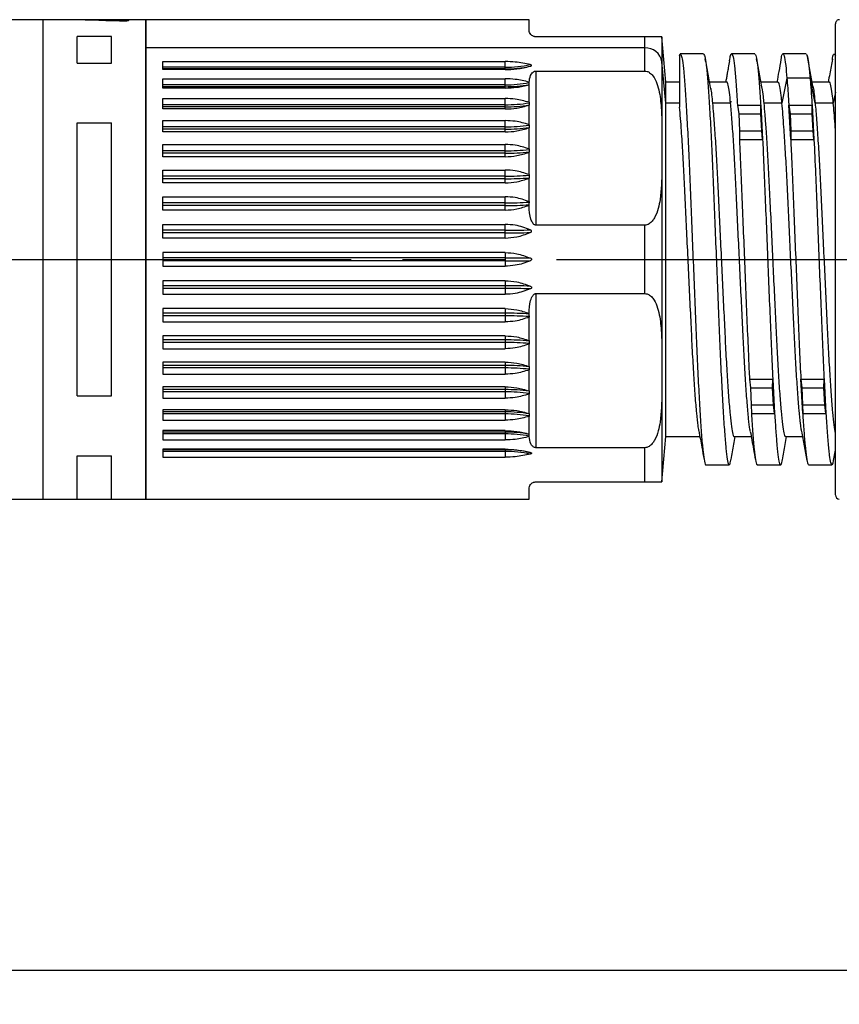
# Model space of a CAD drawing. Units: millimetres. Extents: x 136 to 539, y -41 to 239.
# Drawn here: x 352 to 376, y 44 to 72 of the extents above; entities that cross this region are included whole.
import ezdxf

# ---------------------------------------------------------------- set-up
doc = ezdxf.new("R2010")
doc.units = ezdxf.units.MM
doc.linetypes.add('AM_ISO08W050', pattern=[18, 12, -1.5, 3, -1.5])
for name, color, linetype, lineweight in [('AM_5', 3, 'Continuous', 25), ('AM_7', 4, 'AM_ISO08W050', 25), ('TK1', 7, 'Continuous', 25), ('TK3', 5, 'Continuous', 25)]:
    doc.layers.add(name, color=color, linetype=linetype, lineweight=lineweight)
doc.styles.get("Standard").update_dxf_attribs({"font": 'ISOCP.SHX', "bigfont": 'EXTFONT.SHX'})
doc.dimstyles.new('AM_ISO$0', dxfattribs={"dimtxt": 3.5, "dimasz": 2.5, "dimexe": 1, "dimexo": 1, "dimgap": 1.5, "dimtad": 1, "dimdsep": 46, "dimtxsty": 'Standard', "dimblk": 'OPEN30', "dimcen": 0, "dimclrd": 3, "dimclre": 3, "dimclrt": 2, "dimadec": 0, "dimazin": 2, "dimtp": 0.1, "dimtm": 0.1, "dimtfac": 0.71, "dimtmove": 0, "dimatfit": 3, "dimldrblk": 'OPEN30', "dimfxl": 0, "dimlwd": -1, "dimlwe": -1, "dimarcsym": 0})

# ---------------------------------------------------------------- blocks, each defined once
blk = doc.blocks.new('_Open30')
at = {"color": 0, "linetype": 'ByBlock', "lineweight": -2}
for p, q in [((-1, 0.268), (0, 0)), ((0, 0), (-1, -0.268)), ((0, 0), (-1, 0))]:
    blk.add_line(p, q, dxfattribs=at)
blk = doc.blocks.new('*D18')
at = {"layer": 'AM_5', "color": 3, "transparency": 16777216}
for p, q in [((390.862, 59.094), (390.862, 43.565)), ((298.618, 58.319), (298.618, 43.565)), ((301.118, 44.565), (388.362, 44.565))]:
    blk.add_line(p, q, dxfattribs=at)
at = {"layer": 'Defpoints', "color": 0, "transparency": 16777216}
for p in [(390.862, 60.094), (298.618, 59.319), (390.862, 44.565)]:
    blk.add_point(p, dxfattribs=at)
at = {"layer": 'AM_5', "color": 3, "transparency": 16777216, "xscale": 2.5, "yscale": 2.5, "zscale": 2.5, "rotation": 180}
blk.add_blockref('_Open30', (298.618, 44.565), dxfattribs=at)
at = {"layer": 'AM_5', "color": 3, "transparency": 16777216, "xscale": 2.5, "yscale": 2.5, "zscale": 2.5}
blk.add_blockref('_Open30', (390.862, 44.565), dxfattribs=at)
at = {"layer": 'AM_5', "color": 2, "transparency": 16777216, "insert": (344.809, 47.991), "char_height": 3.5, "attachment_point": 5}
blk.add_mtext('(90)', dxfattribs=at)

msp = doc.modelspace()

# ---------------------------------------------------------------- linework, layer by layer
at = {"layer": 'AM_7'}
msp.add_line((295.618, 65.323), (393.868, 65.323), dxfattribs=at)
at = {"layer": 'TK1', "linetype": 'Continuous'}
for p, q in [((352.618, 72.323), (350.076, 72.323)), ((353.118, 72.323), (352.618, 72.323)), ((352.618, 72.217), (352.618, 72.323)), ((352.618, 58.323), (352.618, 72.217)), ((355.118, 72.323), (353.118, 72.323)), ((355.618, 72.323), (355.118, 72.323)), ((355.118, 72.323), (355.118, 72.298)), ((355.618, 72.217), (355.618, 72.323)), ((355.618, 72.323), (355.618, 71.497)), ((355.618, 58.323), (355.618, 72.217)), ((354.618, 71.828), (353.618, 71.828)), ((353.618, 71.058), (353.618, 71.828)), ((354.618, 71.058), (354.618, 71.828)), ((355.618, 71.497), (355.618, 58.323)), ((353.618, 71.058), (354.618, 71.058)), ((353.618, 69.314), (354.618, 69.314)), ((353.618, 61.333), (353.618, 69.314)), ((354.618, 61.333), (354.618, 69.314)), ((353.618, 61.333), (354.618, 61.333)), ((353.618, 59.588), (354.618, 59.588)), ((353.618, 58.323), (353.618, 59.588)), ((354.618, 58.323), (354.618, 59.588)), ((336.868, 58.323), (352.618, 58.323)), ((352.618, 58.323), (353.618, 58.323)), ((353.618, 58.323), (354.618, 58.323)), ((354.618, 58.323), (355.618, 58.323))]:
    msp.add_line(p, q, dxfattribs=at)
msp.add_ellipse((352.706, 65.323), major_axis=(19.232, 0), ratio=0.36397, start_param=1.4591, end_param=1.542522, dxfattribs=at)
for points, knots in [([(353.25, 72.32), (353.229, 72.321), (353.189, 72.321), (353.144, 72.322), (353.121, 72.323), (353.119, 72.323), (353.118, 72.323)], [0, 0, 0, 0, 0.2760133, 0.5520246, 0.8280666, 1, 1, 1, 1]), ([(353.25, 72.32), (353.229, 72.321), (353.189, 72.321), (353.144, 72.322), (353.121, 72.323), (353.119, 72.323), (353.118, 72.323)], [0, 0, 0, 0, 0.276013, 0.552025, 0.828067, 1, 1, 1, 1]), ([(355.118, 72.298), (355.116, 72.296), (355.112, 72.292), (355.077, 72.286), (355.026, 72.281), (354.962, 72.278), (354.901, 72.278), (354.865, 72.279), (354.85, 72.28)], [0, 0, 0, 0, 0.176664, 0.353327, 0.529899, 0.705728, 0.880546, 1, 1, 1, 1]), ([(355.118, 72.298), (355.116, 72.296), (355.112, 72.292), (355.077, 72.286), (355.026, 72.281), (354.962, 72.278), (354.901, 72.278), (354.865, 72.279), (354.85, 72.28)], [0, 0, 0, 0, 0.176664, 0.353327, 0.529899, 0.705728, 0.880546, 1, 1, 1, 1])]:
    msp.add_open_spline(points, degree=3, knots=knots, dxfattribs=at)
at = {"layer": 'TK3', "linetype": 'Continuous'}
for p, q in [((366.818, 72.323), (355.618, 72.323)), ((366.818, 72.023), (366.818, 72.323)), ((370.2, 71.823), (367.018, 71.823)), ((370.2, 71.497), (370.2, 71.823)), ((370.699, 71.823), (370.699, 71.095)), ((370.818, 70.498), (370.702, 71.823)), ((370.2, 71.497), (355.618, 71.497)), ((370.2, 70.823), (370.2, 71.497)), ((371.218, 71.282), (371.235, 71.323)), ((373.415, 71.323), (372.731, 71.323)), ((374.915, 71.323), (374.232, 71.323)), ((356.118, 71.102), (366.118, 71.102)), ((356.118, 70.867), (356.118, 71.102)), ((366.118, 70.933), (366.118, 71.102)), ((370.699, 71.095), (370.699, 69.226)), ((370.818, 69.888), (370.699, 71.095)), ((366.118, 70.933), (356.118, 70.933)), ((366.118, 70.886), (356.118, 70.886)), ((366.118, 70.867), (356.118, 70.867)), ((366.118, 70.886), (366.118, 70.933)), ((366.118, 70.867), (366.118, 70.886)), ((367.018, 70.823), (367.018, 66.323)), ((367.018, 70.823), (370.2, 70.823)), ((356.118, 70.326), (356.118, 70.597)), ((356.118, 70.597), (366.118, 70.597)), ((366.118, 70.421), (366.118, 70.597)), ((366.821, 70.485), (366.821, 70.5)), ((371.218, 70.498), (370.818, 70.498)), ((370.818, 69.888), (370.818, 70.498)), ((372.59, 70.498), (372.092, 70.498)), ((374.09, 70.498), (373.592, 70.498)), ((374.352, 70.615), (374.207, 69.888)), ((375.032, 70.615), (374.352, 70.615)), ((375.177, 69.888), (375.032, 70.615)), ((375.59, 70.498), (375.089, 70.498)), ((366.118, 70.421), (356.118, 70.421)), ((366.118, 70.366), (356.118, 70.366)), ((366.118, 70.326), (356.118, 70.326)), ((366.118, 70.366), (366.118, 70.421)), ((366.118, 70.326), (366.118, 70.366)), ((366.818, 70.427), (366.819, 70.43)), ((366.818, 69.911), (366.818, 70.427)), ((375.77, 70.203), (375.707, 69.888)), ((356.118, 70.02), (366.118, 70.02)), ((356.118, 69.715), (356.118, 70.02)), ((366.118, 69.838), (366.118, 70.02)), ((366.818, 69.911), (366.818, 69.894)), ((370.818, 60.148), (370.818, 69.888)), ((371.218, 69.888), (370.818, 69.888)), ((372.707, 69.888), (372.177, 69.888)), ((372.718, 69.944), (372.707, 69.888)), ((374.207, 69.888), (373.677, 69.888)), ((375.707, 69.888), (375.177, 69.888)), ((366.118, 69.838), (356.118, 69.838)), ((366.118, 69.777), (356.118, 69.777)), ((366.118, 69.715), (356.118, 69.715)), ((366.118, 69.777), (366.118, 69.838)), ((366.118, 69.715), (366.118, 69.777)), ((366.818, 69.833), (366.818, 69.828)), ((366.818, 69.257), (366.818, 69.828)), ((372.908, 69.823), (372.944, 69.573)), ((372.908, 69.823), (373.587, 69.823)), ((373.587, 69.823), (373.642, 68.823)), ((373.588, 69.573), (373.587, 69.823)), ((374.463, 68.823), (374.408, 69.823)), ((374.408, 69.823), (374.444, 69.573)), ((374.408, 69.823), (375.087, 69.823)), ((375.087, 69.823), (375.142, 68.823)), ((375.088, 69.573), (375.087, 69.823)), ((356.118, 69.377), (366.118, 69.377)), ((356.118, 69.044), (356.118, 69.377)), ((366.118, 69.193), (366.118, 69.377)), ((372.944, 69.573), (372.971, 69.073)), ((372.944, 69.573), (373.588, 69.573)), ((373.615, 69.073), (373.588, 69.573)), ((374.444, 69.573), (374.471, 69.073)), ((374.444, 69.573), (375.088, 69.573)), ((375.115, 69.073), (375.088, 69.573)), ((366.118, 69.193), (356.118, 69.193)), ((366.118, 69.126), (356.118, 69.126)), ((366.118, 69.044), (356.118, 69.044)), ((366.118, 69.126), (366.118, 69.193)), ((366.118, 69.044), (366.118, 69.126)), ((366.818, 69.257), (366.818, 69.241)), ((366.818, 69.174), (366.818, 69.167)), ((366.818, 68.55), (366.818, 69.167)), ((370.699, 69.226), (370.699, 67.92)), ((372.971, 69.073), (372.963, 68.823)), ((372.971, 69.073), (373.615, 69.073)), ((373.642, 68.823), (373.615, 69.073)), ((374.471, 69.073), (374.463, 68.823)), ((374.471, 69.073), (375.115, 69.073)), ((375.142, 68.823), (375.115, 69.073)), ((372.963, 68.823), (373.642, 68.823)), ((374.463, 68.823), (375.142, 68.823)), ((356.118, 68.678), (366.118, 68.678)), ((356.118, 68.322), (356.118, 68.678)), ((366.118, 68.494), (356.118, 68.494)), ((366.118, 68.494), (366.118, 68.678)), ((366.118, 68.422), (366.118, 68.494)), ((366.818, 68.55), (366.818, 68.533)), ((366.818, 68.462), (366.818, 68.453)), ((366.818, 67.797), (366.818, 68.453)), ((366.118, 68.422), (356.118, 68.422)), ((366.118, 68.322), (356.118, 68.322)), ((366.118, 68.322), (366.118, 68.422)), ((356.118, 67.933), (366.118, 67.933)), ((356.118, 67.557), (356.118, 67.933)), ((366.118, 67.751), (366.118, 67.933)), ((370.699, 67.92), (370.699, 62.726)), ((366.118, 67.751), (356.118, 67.751)), ((366.118, 67.676), (356.118, 67.676)), ((366.118, 67.676), (366.118, 67.751)), ((366.118, 67.557), (366.118, 67.676)), ((366.818, 67.797), (366.818, 67.781)), ((366.818, 67.706), (366.818, 67.695)), ((366.818, 67.01), (366.818, 67.695)), ((366.118, 67.557), (356.118, 67.557)), ((356.118, 67.151), (366.118, 67.151)), ((356.118, 66.762), (356.118, 67.151)), ((366.118, 66.974), (366.118, 67.151)), ((366.818, 67.01), (366.818, 66.994)), ((366.118, 66.974), (356.118, 66.974)), ((366.118, 66.896), (356.118, 66.896)), ((366.118, 66.762), (356.118, 66.762)), ((366.118, 66.896), (366.118, 66.974)), ((366.118, 66.762), (366.118, 66.896)), ((366.818, 66.904), (366.818, 66.916)), ((356.118, 66.344), (366.118, 66.344)), ((356.118, 65.947), (356.118, 66.344)), ((366.118, 66.175), (356.118, 66.175)), ((366.118, 66.175), (366.118, 66.344)), ((366.118, 66.095), (366.118, 66.175)), ((370.2, 66.323), (367.018, 66.323)), ((370.2, 64.323), (370.2, 66.323)), ((366.118, 66.095), (356.118, 66.095)), ((366.118, 65.947), (356.118, 65.947)), ((366.118, 65.947), (366.118, 66.095)), ((366.118, 65.523), (356.118, 65.523)), ((356.118, 65.523), (356.118, 65.123)), ((366.118, 65.363), (356.118, 65.363)), ((366.118, 65.283), (356.118, 65.283)), ((366.118, 65.523), (366.118, 65.363)), ((366.118, 65.363), (366.852, 65.363)), ((366.118, 65.363), (366.118, 65.283)), ((366.118, 65.283), (366.118, 65.123)), ((366.118, 65.283), (366.852, 65.283)), ((356.118, 65.123), (366.118, 65.123)), ((366.118, 64.699), (356.118, 64.699)), ((356.118, 64.699), (356.118, 64.302)), ((366.118, 64.551), (356.118, 64.551)), ((366.118, 64.472), (356.118, 64.472)), ((366.118, 64.699), (366.118, 64.551)), ((366.118, 64.551), (366.118, 64.472)), ((366.118, 64.472), (366.118, 64.302)), ((356.118, 64.302), (366.118, 64.302)), ((367.018, 64.323), (367.018, 59.823)), ((367.018, 64.323), (370.2, 64.323)), ((366.118, 63.884), (356.118, 63.884)), ((356.118, 63.884), (356.118, 63.495)), ((366.118, 63.884), (366.118, 63.75)), ((366.118, 63.75), (356.118, 63.75)), ((366.118, 63.673), (356.118, 63.673)), ((366.118, 63.75), (366.118, 63.673)), ((366.118, 63.673), (366.118, 63.495)), ((366.818, 63.73), (366.818, 63.742)), ((366.818, 63.652), (366.818, 63.636)), ((366.818, 62.952), (366.818, 63.636)), ((356.118, 63.495), (366.118, 63.495)), ((366.118, 63.089), (356.118, 63.089)), ((356.118, 63.089), (356.118, 62.714)), ((366.118, 63.089), (366.118, 62.971)), ((366.118, 62.971), (356.118, 62.971)), ((366.118, 62.896), (356.118, 62.896)), ((356.118, 62.714), (366.118, 62.714)), ((366.118, 62.971), (366.118, 62.896)), ((366.118, 62.896), (366.118, 62.714)), ((366.818, 62.952), (366.818, 62.941)), ((366.818, 62.866), (366.818, 62.849)), ((366.818, 62.194), (366.818, 62.849)), ((366.118, 62.325), (356.118, 62.325)), ((356.118, 62.325), (356.118, 61.968)), ((366.118, 62.224), (356.118, 62.224)), ((366.118, 62.153), (356.118, 62.153)), ((366.118, 62.325), (366.118, 62.224)), ((366.118, 62.224), (366.118, 62.153)), ((366.118, 62.153), (366.118, 61.968)), ((366.818, 62.194), (366.818, 62.185)), ((356.118, 61.968), (366.118, 61.968)), ((366.818, 62.114), (366.818, 62.097)), ((366.818, 61.48), (366.818, 62.097)), ((366.118, 61.602), (356.118, 61.602)), ((356.118, 61.602), (356.118, 61.27)), ((366.118, 61.602), (366.118, 61.52)), ((373.259, 61.823), (373.286, 61.573)), ((373.259, 61.823), (373.938, 61.823)), ((373.286, 61.573), (373.312, 61.073)), ((373.286, 61.573), (373.93, 61.573)), ((373.93, 61.573), (373.938, 61.823)), ((373.956, 61.073), (373.93, 61.573)), ((373.938, 61.823), (373.993, 60.823)), ((374.759, 61.823), (375.438, 61.823)), ((374.813, 60.823), (374.759, 61.823)), ((374.759, 61.823), (374.786, 61.573)), ((374.786, 61.573), (375.43, 61.573)), ((374.786, 61.573), (374.812, 61.073)), ((375.43, 61.573), (375.438, 61.823)), ((375.456, 61.073), (375.43, 61.573)), ((375.438, 61.823), (375.493, 60.823)), ((366.118, 61.52), (356.118, 61.52)), ((366.118, 61.454), (356.118, 61.454)), ((356.118, 61.27), (366.118, 61.27)), ((366.118, 61.52), (366.118, 61.454)), ((366.118, 61.454), (366.118, 61.27)), ((366.818, 61.48), (366.818, 61.472)), ((366.818, 61.406), (366.818, 61.389)), ((366.818, 60.819), (366.818, 61.389)), ((370.699, 61.42), (370.699, 58.823)), ((373.312, 61.073), (373.313, 60.823)), ((373.312, 61.073), (373.956, 61.073)), ((373.993, 60.823), (373.956, 61.073)), ((374.812, 61.073), (374.813, 60.823)), ((374.812, 61.073), (375.456, 61.073)), ((375.493, 60.823), (375.456, 61.073)), ((366.118, 60.931), (356.118, 60.931)), ((356.118, 60.931), (356.118, 60.627)), ((366.118, 60.869), (356.118, 60.869)), ((366.118, 60.809), (356.118, 60.809)), ((366.118, 60.931), (366.118, 60.869)), ((366.118, 60.869), (366.118, 60.809)), ((366.118, 60.809), (366.118, 60.627)), ((366.818, 60.819), (366.818, 60.813)), ((366.818, 60.752), (366.818, 60.736)), ((366.818, 60.22), (366.818, 60.736)), ((373.313, 60.823), (373.993, 60.823)), ((374.813, 60.823), (375.493, 60.823)), ((356.118, 60.627), (366.118, 60.627)), ((366.118, 60.321), (356.118, 60.321)), ((356.118, 60.321), (356.118, 60.049)), ((366.118, 60.28), (356.118, 60.28)), ((366.118, 60.226), (356.118, 60.226)), ((366.118, 60.321), (366.118, 60.28)), ((366.118, 60.28), (366.118, 60.226)), ((366.118, 60.226), (366.118, 60.049)), ((366.819, 60.217), (366.818, 60.22)), ((366.821, 60.147), (366.821, 60.162)), ((370.702, 58.823), (370.818, 60.148)), ((370.818, 60.148), (371.809, 60.148)), ((372.81, 60.148), (373.309, 60.148)), ((374.31, 60.148), (374.809, 60.148)), ((356.118, 60.049), (366.118, 60.049)), ((370.2, 59.823), (367.018, 59.823)), ((370.2, 58.823), (370.2, 59.823)), ((366.118, 59.78), (356.118, 59.78)), ((356.118, 59.78), (356.118, 59.545)), ((366.118, 59.761), (356.118, 59.761)), ((366.118, 59.714), (356.118, 59.714)), ((356.118, 59.545), (366.118, 59.545)), ((366.118, 59.78), (366.118, 59.761)), ((366.118, 59.761), (366.118, 59.714)), ((366.118, 59.714), (366.118, 59.545)), ((375.715, 59.448), (375.77, 59.754)), ((373.481, 59.323), (374.165, 59.323)), ((374.981, 59.323), (375.665, 59.323)), ((367.018, 58.823), (370.2, 58.823)), ((366.818, 58.323), (366.818, 58.623)), ((355.618, 58.323), (366.818, 58.323))]:
    msp.add_line(p, q, dxfattribs=at)
for centre, radius, start, end in [((375.887, 72.207), 0.117, 87.5368, 180), ((370.225, 71.018), 0.48, 9.1777, 92.9313), ((366.12, 74.455), 3.522, 269.9729, 281.9997), ((366.12, 74.408), 3.522, 269.9729, 281.9997), ((366.12, 74.292), 3.871, 269.9711, 280.4337), ((366.12, 74.238), 3.871, 269.9715, 280.3929), ((366.121, 74.201), 4.363, 269.9683, 279.1993), ((366.121, 74.141), 4.363, 269.9683, 279.1993), ((366.121, 74.278), 5.085, 269.9674, 277.8794), ((366.121, 74.211), 5.085, 269.9674, 277.8794), ((366.122, 74.699), 6.205, 269.9694, 276.4461), ((366.122, 74.628), 6.205, 269.9694, 276.4461), ((366.122, 75.871), 8.12, 269.974, 274.9192), ((366.122, 75.796), 8.12, 269.974, 274.9192), ((366.122, 78.992), 12.018, 269.9812, 273.3203), ((366.122, 78.914), 12.018, 269.9811, 273.3211), ((366.123, 89.952), 23.778, 269.9885, 271.7571), ((366.123, 89.873), 23.778, 269.9885, 271.7571), ((366.123, 40.774), 23.778, 88.2429, 90.0115), ((366.123, 40.694), 23.778, 88.2429, 90.0115), ((366.122, 51.732), 12.018, 86.6789, 90.0189), ((366.122, 51.655), 12.018, 86.6797, 90.0188), ((366.122, 54.851), 8.12, 85.0808, 90.026), ((366.122, 54.776), 8.12, 85.0808, 90.026), ((366.122, 56.019), 6.205, 83.5539, 90.0306), ((366.122, 55.947), 6.205, 83.5539, 90.0306), ((366.121, 56.435), 5.085, 82.1206, 90.0326), ((366.121, 56.369), 5.085, 82.1206, 90.0326), ((366.121, 56.506), 4.363, 80.8007, 90.0317), ((366.121, 56.445), 4.363, 80.8007, 90.0317), ((366.12, 56.409), 3.871, 79.6071, 90.0285), ((366.12, 56.355), 3.871, 79.5663, 90.0289), ((366.12, 56.239), 3.522, 78.0003, 90.0271), ((366.12, 56.192), 3.522, 78.0003, 90.0271), ((375.887, 58.44), 0.117, 180, 267.5368)]:
    msp.add_arc(centre, radius, start, end, dxfattribs=at)
for points, knots in [([(375.77, 71.284), (375.77, 71.416), (375.77, 71.682), (375.77, 71.966), (375.77, 72.135), (375.77, 72.206), (375.77, 72.2), (375.77, 72.198)], [0, 0, 0, 0, 0.2329405, 0.4729506, 0.7198936, 0.9128025, 1, 1, 1, 1]), ([(367.018, 71.823), (367.009, 71.824), (366.988, 71.825), (366.954, 71.833), (366.908, 71.853), (366.835, 71.916), (366.819, 71.977), (366.818, 72.019), (366.818, 72.023)], [0, 0, 0, 0, 0.041143, 0.092159, 0.176669, 0.356309, 0.933514, 1, 1, 1, 1]), ([(370.699, 71.823), (370.697, 71.823), (370.692, 71.823), (370.668, 71.823), (370.56, 71.823), (370.452, 71.823), (370.37, 71.823), (370.275, 71.823), (370.225, 71.823), (370.2, 71.823)], [0, 0, 0, 0, 0.122176, 0.549981, 0.764467, 0.835403, 0.926747, 0.963252, 1, 1, 1, 1]), ([(371.915, 71.323), (371.801, 71.323), (371.573, 71.323), (371.345, 71.323), (371.231, 71.323)], [0, 0, 0, 0, 0.500027, 1, 1, 1, 1]), ([(371.235, 71.323), (371.245, 71.315), (371.266, 71.297), (371.3, 71.133), (371.337, 70.827), (371.375, 70.337), (371.416, 69.7), (371.458, 68.945), (371.499, 68.08), (371.537, 67.144), (371.577, 66.148), (371.618, 65.137), (371.66, 64.123), (371.7, 63.152), (371.738, 62.234), (371.779, 61.412), (371.82, 60.693), (371.861, 60.114), (371.901, 59.673), (371.939, 59.413), (371.968, 59.302), (371.984, 59.33), (371.986, 59.333)], [0, 0, 0, 0, 0.040205, 0.081069, 0.134002, 0.188471, 0.2414, 0.295863, 0.348798, 0.403268, 0.456197, 0.510662, 0.563593, 0.618058, 0.670991, 0.725458, 0.778387, 0.832851, 0.885786, 0.940257, 0.993186, 1, 1, 1, 1]), ([(371.914, 71.323), (371.931, 71.3), (371.962, 71.257), (372.005, 70.935), (372.043, 70.491), (372.084, 69.892), (372.125, 69.17), (372.167, 68.331), (372.205, 67.415), (372.244, 66.431), (372.286, 65.424), (372.327, 64.405), (372.368, 63.422), (372.406, 62.483), (372.446, 61.634), (372.488, 60.882), (372.529, 60.263), (372.569, 59.783), (372.607, 59.462), (372.648, 59.312), (372.686, 59.313), (372.71, 59.441), (372.721, 59.495)], [0, 0, 0, 0, 0.061406, 0.110733, 0.161491, 0.210821, 0.26158, 0.310914, 0.361678, 0.411008, 0.461768, 0.511097, 0.561857, 0.611191, 0.661956, 0.711285, 0.762045, 0.81138, 0.862146, 0.911476, 0.962236, 1, 1, 1, 1]), ([(372.676, 71.125), (372.686, 71.183), (372.709, 71.322), (372.747, 71.342), (372.788, 71.214), (372.828, 70.915), (372.866, 70.455), (372.894, 70.051), (372.908, 69.824), (372.908, 69.823)], [0, 0, 0, 0, 0.1271122, 0.3035535, 0.4750297, 0.6514785, 0.8229548, 0.9994045, 1, 1, 1, 1]), ([(373.415, 71.323), (373.428, 71.307), (373.456, 71.275), (373.496, 71.014), (373.534, 70.599), (373.565, 70.171), (373.583, 69.886), (373.587, 69.823)], [0, 0, 0, 0, 0.229311, 0.466202, 0.696435, 0.933346, 1, 1, 1, 1]), ([(374.183, 71.162), (374.188, 71.193), (374.203, 71.299), (374.232, 71.338), (374.273, 71.286), (374.314, 71.055), (374.341, 70.746), (374.352, 70.615)], [0, 0, 0, 0, 0.083745, 0.286921, 0.494455, 0.786609, 1, 1, 1, 1]), ([(375.68, 71.151), (375.682, 71.168), (375.697, 71.283), (375.727, 71.338), (375.755, 71.313), (375.769, 71.266), (375.77, 71.264)], [0, 0, 0, 0, 0.0385322, 0.2688083, 0.5057611, 0.5153262, 0.5153262, 0.5153262, 0.5153262]), ([(366.852, 71.01), (366.708, 71.041), (366.471, 71.092), (366.218, 71.099), (366.118, 71.102)], [0, 0, 0, 0, 0.605745, 1, 1, 1, 1]), ([(371.218, 71.282), (371.218, 71.199), (371.218, 71.042), (371.218, 70.592), (371.218, 70.154), (371.218, 69.846), (371.218, 69.764)], [0, 0, 0, 0, 0.318338, 0.601865, 0.893765, 1, 1, 1, 1]), ([(372.13, 70.291), (372.103, 70.439), (372.048, 70.736), (371.995, 71.032), (371.968, 71.181)], [0, 0, 0, 0, 0.498535, 1, 1, 1, 1]), ([(372.674, 71.125), (372.662, 71.061), (372.644, 70.957), (372.613, 70.78), (372.592, 70.658), (372.577, 70.579), (372.568, 70.529), (372.564, 70.508), (372.562, 70.498)], [0, 0, 0, 0, 0.3781019, 0.6065907, 0.7847179, 0.8636223, 0.94111, 1, 1, 1, 1]), ([(373.627, 70.305), (373.601, 70.45), (373.547, 70.742), (373.495, 71.033), (373.468, 71.179)], [0, 0, 0, 0, 0.499198, 1, 1, 1, 1]), ([(374.179, 71.162), (374.158, 71.044), (374.118, 70.823), (374.078, 70.602), (374.059, 70.498)], [0, 0, 0, 0, 0.533285, 1, 1, 1, 1]), ([(374.915, 71.307), (374.925, 71.304), (374.95, 71.296), (374.988, 71.08), (375.015, 70.815), (375.03, 70.636), (375.032, 70.615)], [0, 0, 0, 0, 0.266782, 0.606127, 0.955315, 1, 1, 1, 1]), ([(375.11, 70.384), (375.084, 70.527), (375.032, 70.814), (374.98, 71.101), (374.954, 71.245)], [0, 0, 0, 0, 0.499753, 1, 1, 1, 1]), ([(375.681, 71.168), (375.655, 71.028), (375.615, 70.804), (375.574, 70.581), (375.559, 70.498)], [0, 0, 0, 0, 0.629026, 1, 1, 1, 1]), ([(375.77, 58.449), (375.77, 58.448), (375.77, 58.443), (375.77, 58.592), (375.77, 58.881), (375.77, 59.168), (375.77, 59.515), (375.77, 59.957), (375.77, 60.506), (375.77, 61.164), (375.77, 61.873), (375.77, 62.633), (375.77, 63.451), (375.77, 64.251), (375.77, 65.009), (375.77, 65.946), (375.77, 66.883), (375.77, 67.784), (375.77, 68.43), (375.77, 69.039), (375.77, 69.659), (375.77, 70.265), (375.77, 70.834), (375.77, 71.136), (375.77, 71.284)], [0, 0, 0, 0, 0.021179, 0.099926, 0.139334, 0.178777, 0.217365, 0.255986, 0.305351, 0.353383, 0.399986, 0.446557, 0.494589, 0.543985, 0.582572, 0.621194, 0.69994, 0.739348, 0.778792, 0.817379, 0.856, 0.905366, 0.95339, 1, 1, 1, 1]), ([(366.118, 70.867), (366.233, 70.87), (366.486, 70.879), (366.723, 70.933), (366.852, 70.963)], [0, 0, 0, 0, 0.455539, 1, 1, 1, 1]), ([(366.821, 70.5), (366.829, 70.566), (366.839, 70.651), (366.89, 70.747), (366.924, 70.787), (366.964, 70.812), (366.992, 70.822), (367.012, 70.823), (367.018, 70.823)], [0, 0, 0, 0, 0.524222, 0.668519, 0.833588, 0.899219, 0.965525, 1, 1, 1, 1]), ([(366.852, 70.963), (366.861, 70.965), (366.874, 70.969), (366.887, 70.976), (366.892, 70.981), (366.894, 70.986), (366.893, 70.991), (366.887, 70.997), (366.874, 71.004), (366.86, 71.007), (366.852, 71.01)], [0, 0, 0, 0, 0.256209, 0.344796, 0.434078, 0.495872, 0.557795, 0.636764, 0.769941, 1, 1, 1, 1]), ([(370.2, 70.823), (370.223, 70.821), (370.275, 70.816), (370.359, 70.769), (370.468, 70.656), (370.599, 70.377), (370.674, 69.943), (370.694, 69.527), (370.698, 69.287), (370.699, 69.226)], [0, 0, 0, 0, 0.034091, 0.076102, 0.144188, 0.285079, 0.586493, 0.895905, 1, 1, 1, 1]), ([(366.821, 70.5), (366.687, 70.532), (366.459, 70.587), (366.218, 70.594), (366.118, 70.597)], [0, 0, 0, 0, 0.587157, 1, 1, 1, 1]), ([(366.819, 70.43), (366.819, 70.431), (366.82, 70.435), (366.821, 70.448), (366.822, 70.466), (366.821, 70.479), (366.821, 70.485)], [0, 0, 0, 0, 0.176171, 0.482278, 0.796888, 1, 1, 1, 1]), ([(372.707, 69.888), (372.696, 70), (372.672, 70.228), (372.635, 70.424), (372.607, 70.516), (372.592, 70.493), (372.59, 70.49)], [0, 0, 0, 0, 0.305489, 0.618097, 0.957259, 1, 1, 1, 1]), ([(374.207, 69.888), (374.199, 69.964), (374.179, 70.169), (374.145, 70.386), (374.113, 70.505), (374.094, 70.487), (374.09, 70.483)], [0, 0, 0, 0, 0.202357, 0.541516, 0.890511, 1, 1, 1, 1]), ([(374.352, 70.615), (374.367, 70.424), (374.385, 70.186), (374.404, 69.883), (374.408, 69.823)], [0, 0, 0, 0, 0.80286, 1, 1, 1, 1]), ([(375.032, 70.615), (375.041, 70.501), (375.059, 70.27), (375.077, 69.973), (375.087, 69.823)], [0, 0, 0, 0, 0.496632, 1, 1, 1, 1]), ([(375.707, 69.888), (375.698, 69.982), (375.676, 70.203), (375.639, 70.409), (375.609, 70.519), (375.592, 70.489), (375.59, 70.485)], [0, 0, 0, 0, 0.252443, 0.591646, 0.940684, 1, 1, 1, 1]), ([(366.118, 70.326), (366.233, 70.33), (366.474, 70.339), (366.7, 70.397), (366.818, 70.426)], [0, 0, 0, 0, 0.478603, 1, 1, 1, 1]), ([(372.124, 70.319), (372.124, 70.316), (372.134, 70.279), (372.152, 70.134), (372.169, 69.97), (372.177, 69.888)], [0, 0, 0, 0, 0.046441, 0.520356, 1, 1, 1, 1]), ([(373.621, 70.33), (373.633, 70.257), (373.652, 70.143), (373.671, 69.955), (373.677, 69.888)], [0, 0, 0, 0, 0.642982, 1, 1, 1, 1]), ([(375.104, 70.406), (375.109, 70.387), (375.134, 70.299), (375.158, 70.069), (375.177, 69.888)], [0, 0, 0, 0, 0.2147, 1, 1, 1, 1]), ([(366.818, 69.911), (366.685, 69.947), (366.458, 70.008), (366.218, 70.016), (366.118, 70.02)], [0, 0, 0, 0, 0.585669, 1, 1, 1, 1]), ([(366.818, 69.894), (366.818, 69.889), (366.818, 69.876), (366.818, 69.857), (366.818, 69.844), (366.818, 69.84), (366.818, 69.839)], [0, 0, 0, 0, 0.203181, 0.586572, 0.962483, 1, 1, 1, 1]), ([(372.177, 69.888), (372.186, 69.785), (372.208, 69.538), (372.246, 69.028), (372.287, 68.368), (372.328, 67.612), (372.366, 66.799), (372.406, 65.936), (372.447, 65.063), (372.489, 64.19), (372.529, 63.357), (372.567, 62.573), (372.608, 61.874), (372.65, 61.266), (372.691, 60.78), (372.73, 60.415), (372.769, 60.21), (372.796, 60.124), (372.81, 60.149), (372.81, 60.149)], [0, 0, 0, 0, 0.044744, 0.107527, 0.17213, 0.234923, 0.299538, 0.362322, 0.426926, 0.489714, 0.554323, 0.61711, 0.681718, 0.744502, 0.809106, 0.871898, 0.936513, 0.999296, 1, 1, 1, 1]), ([(373.283, 60.308), (373.279, 60.325), (373.262, 60.395), (373.232, 60.665), (373.192, 61.106), (373.15, 61.683), (373.109, 62.355), (373.07, 63.118), (373.031, 63.937), (372.99, 64.803), (372.948, 65.676), (372.907, 66.547), (372.869, 67.375), (372.829, 68.153), (372.788, 68.839), (372.746, 69.439), (372.72, 69.737), (372.707, 69.888)], [0, 0, 0, 0, 0.022064, 0.090992, 0.16192, 0.230845, 0.301767, 0.370702, 0.441636, 0.51056, 0.581482, 0.650416, 0.72135, 0.790275, 0.861198, 0.929622, 1, 1, 1, 1]), ([(373.677, 69.888), (373.687, 69.779), (373.706, 69.56), (373.74, 69.102), (373.778, 68.512), (373.819, 67.779), (373.858, 66.97), (373.897, 66.122), (373.939, 65.243), (373.98, 64.374), (374.021, 63.525), (374.059, 62.734), (374.099, 62.01), (374.141, 61.386), (374.182, 60.87), (374.222, 60.481), (374.26, 60.24), (374.29, 60.135), (374.307, 60.156), (374.31, 60.16)], [0, 0, 0, 0, 0.047191, 0.095137, 0.157921, 0.222524, 0.285315, 0.349928, 0.412711, 0.477314, 0.540107, 0.604721, 0.667504, 0.732108, 0.794897, 0.859506, 0.922291, 0.986897, 1, 1, 1, 1]), ([(374.782, 60.319), (374.778, 60.332), (374.767, 60.371), (374.744, 60.569), (374.709, 60.899), (374.668, 61.422), (374.626, 62.058), (374.586, 62.781), (374.548, 63.583), (374.507, 64.427), (374.466, 65.305), (374.425, 66.175), (374.385, 67.029), (374.347, 67.827), (374.305, 68.558), (374.258, 69.294), (374.226, 69.669), (374.207, 69.888)], [0, 0, 0, 0, 0.0198603, 0.0600142, 0.129104, 0.2001976, 0.269286, 0.3403778, 0.4094692, 0.4805646, 0.5496504, 0.620739, 0.6898352, 0.7609357, 0.830021, 0.9011092, 1, 1, 1, 1]), ([(375.177, 69.888), (375.184, 69.808), (375.204, 69.587), (375.239, 69.121), (375.281, 68.475), (375.322, 67.731), (375.36, 66.926), (375.4, 66.068), (375.441, 65.197), (375.483, 64.321), (375.523, 63.482), (375.561, 62.687), (375.602, 61.975), (375.643, 61.351), (375.684, 60.847), (375.724, 60.461), (375.752, 60.295), (375.768, 60.225), (375.77, 60.216)], [0, 0, 0, 0, 0.0350452, 0.0978292, 0.1624335, 0.2252263, 0.2898407, 0.3526253, 0.4172307, 0.4800175, 0.5446249, 0.6074144, 0.6720253, 0.7348097, 0.7994143, 0.8622081, 0.9268236, 0.9375521, 0.9375521, 0.9375521, 0.9375521]), ([(375.77, 69.084), (375.766, 69.146), (375.744, 69.474), (375.724, 69.702), (375.707, 69.888)], [0, 0, 0, 0, 0.187905, 1, 1, 1, 1]), ([(366.118, 69.715), (366.233, 69.72), (366.474, 69.731), (366.7, 69.795), (366.818, 69.828)], [0, 0, 0, 0, 0.478763, 1, 1, 1, 1]), ([(371.781, 60.323), (371.772, 60.367), (371.751, 60.48), (371.717, 60.822), (371.676, 61.315), (371.634, 61.933), (371.593, 62.64), (371.555, 63.431), (371.515, 64.268), (371.474, 65.142), (371.432, 66.014), (371.392, 66.874), (371.354, 67.683), (371.313, 68.432), (371.276, 69.011), (371.244, 69.453), (371.227, 69.66), (371.218, 69.764)], [0, 0, 0, 0, 0.045696, 0.116372, 0.189098, 0.259766, 0.332483, 0.403163, 0.475893, 0.546561, 0.619277, 0.689954, 0.762682, 0.83335, 0.906067, 0.952746, 1, 1, 1, 1]), ([(366.818, 69.257), (366.685, 69.297), (366.458, 69.364), (366.218, 69.373), (366.118, 69.377)], [0, 0, 0, 0, 0.585669, 1, 1, 1, 1]), ([(366.118, 69.044), (366.233, 69.05), (366.474, 69.061), (366.7, 69.131), (366.818, 69.167)], [0, 0, 0, 0, 0.478763, 1, 1, 1, 1]), ([(366.818, 69.241), (366.818, 69.236), (366.818, 69.223), (366.818, 69.203), (366.818, 69.185), (366.818, 69.177), (366.818, 69.175), (366.818, 69.174)], [0, 0, 0, 0, 0.153171, 0.472348, 0.785061, 0.965679, 1, 1, 1, 1]), ([(372.963, 68.823), (372.972, 68.637), (372.995, 68.171), (373.029, 67.345), (373.068, 66.364), (373.109, 65.351), (373.151, 64.337), (373.191, 63.354), (373.226, 62.507), (373.249, 62.025), (373.259, 61.823)], [0, 0, 0, 0, 0.089802, 0.225319, 0.360837, 0.496338, 0.631839, 0.767357, 0.902875, 1, 1, 1, 1]), ([(373.642, 68.823), (373.647, 68.717), (373.666, 68.334), (373.697, 67.613), (373.736, 66.645), (373.777, 65.637), (373.818, 64.621), (373.859, 63.627), (373.898, 62.674), (373.924, 62.107), (373.938, 61.823)], [0, 0, 0, 0, 0.05163, 0.187157, 0.322684, 0.458194, 0.593704, 0.729228, 0.864751, 1, 1, 1, 1]), ([(374.463, 68.823), (374.468, 68.713), (374.487, 68.326), (374.519, 67.599), (374.557, 66.63), (374.598, 65.623), (374.64, 64.606), (374.681, 63.613), (374.719, 62.665), (374.746, 62.102), (374.759, 61.823)], [0, 0, 0, 0, 0.053581, 0.189107, 0.324633, 0.460142, 0.595652, 0.731175, 0.866698, 1, 1, 1, 1]), ([(375.142, 68.823), (375.158, 68.492), (375.187, 67.875), (375.228, 66.86), (375.268, 65.86), (375.309, 64.843), (375.351, 63.84), (375.39, 62.881), (375.418, 62.22), (375.435, 61.883), (375.438, 61.823)], [0, 0, 0, 0, 0.1573509, 0.2928824, 0.4284139, 0.5639359, 0.6994579, 0.8349961, 0.9705343, 1, 1, 1, 1]), ([(366.818, 68.55), (366.685, 68.592), (366.458, 68.664), (366.218, 68.674), (366.118, 68.678)], [0, 0, 0, 0, 0.585669, 1, 1, 1, 1]), ([(366.118, 68.322), (366.233, 68.327), (366.474, 68.339), (366.7, 68.414), (366.818, 68.453)], [0, 0, 0, 0, 0.478763, 1, 1, 1, 1]), ([(366.818, 68.533), (366.818, 68.53), (366.818, 68.517), (366.818, 68.497), (366.818, 68.477), (366.818, 68.467), (366.818, 68.463), (366.818, 68.462)], [0, 0, 0, 0, 0.116053, 0.436233, 0.749398, 0.930369, 1, 1, 1, 1]), ([(366.818, 67.797), (366.685, 67.842), (366.458, 67.918), (366.218, 67.928), (366.118, 67.933)], [0, 0, 0, 0, 0.585669, 1, 1, 1, 1]), ([(370.699, 67.92), (370.694, 67.637), (370.687, 67.264), (370.597, 66.802), (370.52, 66.587), (370.42, 66.438), (370.344, 66.367), (370.266, 66.329), (370.221, 66.325), (370.2, 66.323)], [0, 0, 0, 0, 0.486473, 0.638356, 0.805772, 0.869272, 0.933205, 0.969791, 1, 1, 1, 1]), ([(366.118, 67.557), (366.233, 67.563), (366.474, 67.576), (366.7, 67.654), (366.818, 67.695)], [0, 0, 0, 0, 0.478763, 1, 1, 1, 1]), ([(366.818, 67.781), (366.818, 67.773), (366.818, 67.756), (366.818, 67.732), (366.818, 67.715), (366.818, 67.707), (366.818, 67.706)], [0, 0, 0, 0, 0.272885, 0.589239, 0.90112, 1, 1, 1, 1]), ([(366.818, 67.01), (366.685, 67.057), (366.458, 67.136), (366.218, 67.147), (366.118, 67.151)], [0, 0, 0, 0, 0.585669, 1, 1, 1, 1]), ([(366.118, 66.762), (366.233, 66.768), (366.474, 66.781), (366.7, 66.862), (366.818, 66.904)], [0, 0, 0, 0, 0.478735, 1, 1, 1, 1]), ([(366.818, 66.994), (366.818, 66.988), (366.818, 66.98), (366.818, 66.972), (366.818, 66.971)], [0, 0, 0, 0, 0.825382, 1, 1, 1, 1]), ([(366.818, 66.916), (366.818, 66.919), (366.819, 66.928), (366.818, 66.946), (366.818, 66.963), (366.818, 66.971)], [0, 0, 0, 0, 0.1543801, 0.5967431, 1, 1, 1, 1]), ([(367.018, 66.323), (367.009, 66.324), (366.988, 66.327), (366.954, 66.349), (366.908, 66.403), (366.835, 66.578), (366.82, 66.758), (366.818, 66.894), (366.818, 66.904)], [0, 0, 0, 0, 0.041985, 0.094045, 0.180286, 0.363603, 0.952624, 1, 1, 1, 1]), ([(366.852, 66.186), (366.708, 66.239), (366.471, 66.328), (366.218, 66.34), (366.118, 66.344)], [0, 0, 0, 0, 0.605745, 1, 1, 1, 1]), ([(366.852, 66.106), (366.861, 66.111), (366.874, 66.117), (366.887, 66.129), (366.892, 66.137), (366.894, 66.146), (366.893, 66.154), (366.887, 66.163), (366.874, 66.175), (366.86, 66.182), (366.852, 66.186)], [0, 0, 0, 0, 0.256209, 0.344796, 0.434078, 0.495872, 0.557795, 0.636764, 0.769941, 1, 1, 1, 1]), ([(366.118, 65.947), (366.233, 65.953), (366.486, 65.967), (366.723, 66.057), (366.852, 66.106)], [0, 0, 0, 0, 0.455539, 1, 1, 1, 1]), ([(366.118, 65.523), (366.233, 65.517), (366.486, 65.503), (366.723, 65.413), (366.852, 65.363)], [0, 0, 0, 0, 0.455539, 1, 1, 1, 1]), ([(366.852, 65.283), (366.782, 65.255), (366.64, 65.198), (366.394, 65.138), (366.218, 65.128), (366.118, 65.123)], [0, 0, 0, 0, 0.3009988, 0.6061699, 1, 1, 1, 1]), ([(366.852, 65.363), (366.861, 65.359), (366.874, 65.353), (366.887, 65.341), (366.892, 65.332), (366.894, 65.324), (366.893, 65.316), (366.887, 65.306), (366.874, 65.294), (366.86, 65.287), (366.852, 65.283)], [0, 0, 0, 0, 0.256209, 0.344796, 0.434078, 0.495872, 0.557795, 0.636764, 0.769941, 1, 1, 1, 1]), ([(366.118, 64.699), (366.233, 64.693), (366.486, 64.68), (366.723, 64.589), (366.852, 64.54)], [0, 0, 0, 0, 0.455539, 1, 1, 1, 1]), ([(366.852, 64.461), (366.708, 64.407), (366.471, 64.319), (366.218, 64.307), (366.118, 64.302)], [0, 0, 0, 0, 0.6057447, 1, 1, 1, 1]), ([(366.852, 64.54), (366.861, 64.536), (366.874, 64.53), (366.887, 64.518), (366.892, 64.51), (366.894, 64.501), (366.893, 64.493), (366.887, 64.483), (366.874, 64.471), (366.86, 64.465), (366.852, 64.461)], [0, 0, 0, 0, 0.256209, 0.344796, 0.434078, 0.495872, 0.557795, 0.636764, 0.769941, 1, 1, 1, 1]), ([(366.818, 63.742), (366.823, 63.87), (366.83, 64.026), (366.89, 64.202), (366.924, 64.266), (366.964, 64.305), (366.992, 64.321), (367.012, 64.323), (367.018, 64.323)], [0, 0, 0, 0, 0.589141, 0.713749, 0.856295, 0.912971, 0.970229, 1, 1, 1, 1]), ([(370.2, 64.323), (370.223, 64.321), (370.275, 64.316), (370.359, 64.269), (370.468, 64.156), (370.599, 63.877), (370.674, 63.443), (370.694, 63.027), (370.698, 62.787), (370.699, 62.726)], [0, 0, 0, 0, 0.034091, 0.076102, 0.144188, 0.285079, 0.586493, 0.895905, 1, 1, 1, 1]), ([(366.118, 63.884), (366.233, 63.878), (366.474, 63.865), (366.7, 63.784), (366.818, 63.742)], [0, 0, 0, 0, 0.478735, 1, 1, 1, 1]), ([(366.818, 63.636), (366.685, 63.59), (366.458, 63.511), (366.218, 63.5), (366.118, 63.495)], [0, 0, 0, 0, 0.585669, 1, 1, 1, 1]), ([(366.818, 63.675), (366.818, 63.682), (366.818, 63.697), (366.819, 63.716), (366.818, 63.726), (366.818, 63.73)], [0, 0, 0, 0, 0.323371, 0.749389, 1, 1, 1, 1]), ([(366.818, 63.675), (366.818, 63.672), (366.818, 63.664), (366.818, 63.656), (366.818, 63.652)], [0, 0, 0, 0, 0.4864501, 1, 1, 1, 1]), ([(366.118, 63.089), (366.233, 63.083), (366.474, 63.071), (366.7, 62.992), (366.818, 62.952)], [0, 0, 0, 0, 0.478763, 1, 1, 1, 1]), ([(366.818, 62.849), (366.685, 62.805), (366.458, 62.728), (366.218, 62.718), (366.118, 62.714)], [0, 0, 0, 0, 0.585669, 1, 1, 1, 1]), ([(366.818, 62.941), (366.818, 62.939), (366.818, 62.931), (366.818, 62.914), (366.818, 62.892), (366.818, 62.875), (366.818, 62.868), (366.818, 62.866)], [0, 0, 0, 0, 0.104038, 0.424556, 0.737887, 0.918997, 1, 1, 1, 1]), ([(370.699, 62.726), (370.7, 62.509), (370.704, 62.073), (370.7, 61.638), (370.699, 61.42)], [0, 0, 0, 0, 0.4999745, 1, 1, 1, 1]), ([(366.118, 62.325), (366.233, 62.319), (366.474, 62.307), (366.7, 62.233), (366.818, 62.194)], [0, 0, 0, 0, 0.478763, 1, 1, 1, 1]), ([(366.818, 62.185), (366.818, 62.183), (366.818, 62.176), (366.818, 62.16), (366.818, 62.139), (366.818, 62.123), (366.818, 62.116), (366.818, 62.114)], [0, 0, 0, 0, 0.111786, 0.432086, 0.745308, 0.926327, 1, 1, 1, 1]), ([(366.818, 62.097), (366.685, 62.055), (366.458, 61.982), (366.218, 61.973), (366.118, 61.968)], [0, 0, 0, 0, 0.5856692, 1, 1, 1, 1]), ([(366.118, 61.602), (366.233, 61.597), (366.474, 61.586), (366.7, 61.516), (366.818, 61.48)], [0, 0, 0, 0, 0.478763, 1, 1, 1, 1]), ([(366.818, 61.389), (366.685, 61.35), (366.458, 61.282), (366.218, 61.273), (366.118, 61.27)], [0, 0, 0, 0, 0.585669, 1, 1, 1, 1]), ([(366.818, 61.472), (366.818, 61.472), (366.818, 61.468), (366.818, 61.458), (366.818, 61.44), (366.818, 61.42), (366.818, 61.409), (366.818, 61.406)], [0, 0, 0, 0, 0.0744791, 0.2790004, 0.5909606, 0.9028989, 1, 1, 1, 1]), ([(370.699, 61.42), (370.694, 61.137), (370.687, 60.764), (370.597, 60.302), (370.52, 60.087), (370.42, 59.938), (370.344, 59.867), (370.266, 59.829), (370.221, 59.825), (370.2, 59.823)], [0, 0, 0, 0, 0.486473, 0.638356, 0.805772, 0.869272, 0.933205, 0.969791, 1, 1, 1, 1]), ([(366.118, 60.931), (366.233, 60.926), (366.474, 60.916), (366.7, 60.852), (366.818, 60.819)], [0, 0, 0, 0, 0.478763, 1, 1, 1, 1]), ([(366.818, 60.736), (366.685, 60.7), (366.458, 60.639), (366.218, 60.63), (366.118, 60.627)], [0, 0, 0, 0, 0.585669, 1, 1, 1, 1]), ([(366.818, 60.807), (366.818, 60.807), (366.818, 60.803), (366.818, 60.79), (366.818, 60.771), (366.818, 60.757), (366.818, 60.752)], [0, 0, 0, 0, 0.029198, 0.404733, 0.7803, 1, 1, 1, 1]), ([(373.313, 60.823), (373.327, 60.62), (373.353, 60.208), (373.393, 59.756), (373.431, 59.454), (373.462, 59.316), (373.481, 59.337), (373.486, 59.342)], [0, 0, 0, 0, 0.224594, 0.455369, 0.685612, 0.922533, 1, 1, 1, 1]), ([(373.993, 60.823), (374.004, 60.647), (374.027, 60.292), (374.063, 59.857), (374.099, 59.517), (374.139, 59.331), (374.18, 59.299), (374.206, 59.419), (374.219, 59.477)], [0, 0, 0, 0, 0.147383, 0.297719, 0.473638, 0.654659, 0.830564, 1, 1, 1, 1]), ([(374.813, 60.823), (374.825, 60.646), (374.848, 60.288), (374.884, 59.851), (374.92, 59.519), (374.955, 59.336), (374.977, 59.341), (374.986, 59.343)], [0, 0, 0, 0, 0.194495, 0.392958, 0.623168, 0.860055, 1, 1, 1, 1]), ([(375.493, 60.823), (375.499, 60.726), (375.518, 60.414), (375.552, 59.974), (375.59, 59.584), (375.63, 59.352), (375.671, 59.309), (375.7, 59.349), (375.714, 59.448), (375.715, 59.454)], [0, 0, 0, 0, 0.081693, 0.261081, 0.445671, 0.625041, 0.809613, 0.988987, 1, 1, 1, 1]), ([(366.118, 60.321), (366.233, 60.316), (366.474, 60.307), (366.7, 60.25), (366.818, 60.22)], [0, 0, 0, 0, 0.478603, 1, 1, 1, 1]), ([(366.821, 60.147), (366.687, 60.115), (366.459, 60.06), (366.218, 60.052), (366.118, 60.049)], [0, 0, 0, 0, 0.5871568, 1, 1, 1, 1]), ([(366.821, 60.162), (366.821, 60.167), (366.822, 60.18), (366.821, 60.199), (366.82, 60.212), (366.819, 60.215), (366.819, 60.217)], [0, 0, 0, 0, 0.1903161, 0.5130008, 0.8347211, 1, 1, 1, 1]), ([(367.018, 59.823), (367.009, 59.824), (366.988, 59.825), (366.954, 59.839), (366.908, 59.873), (366.842, 59.974), (366.83, 60.074), (366.821, 60.147)], [0, 0, 0, 0, 0.048632, 0.108934, 0.208828, 0.421167, 1, 1, 1, 1]), ([(371.779, 60.312), (371.808, 60.153), (371.859, 59.875), (371.909, 59.596), (371.931, 59.476)], [0, 0, 0, 0, 0.570913, 1, 1, 1, 1]), ([(372.721, 59.48), (372.747, 59.627), (372.787, 59.85), (372.828, 60.073), (372.842, 60.148)], [0, 0, 0, 0, 0.659895, 1, 1, 1, 1]), ([(373.282, 60.297), (373.313, 60.125), (373.363, 59.853), (373.413, 59.576), (373.431, 59.474)], [0, 0, 0, 0, 0.633282, 1, 1, 1, 1]), ([(374.219, 59.472), (374.246, 59.619), (374.286, 59.844), (374.327, 60.07), (374.342, 60.148)], [0, 0, 0, 0, 0.651196, 1, 1, 1, 1]), ([(374.781, 60.304), (374.807, 60.161), (374.859, 59.875), (374.911, 59.588), (374.937, 59.445)], [0, 0, 0, 0, 0.49893, 1, 1, 1, 1]), ([(366.118, 59.78), (366.233, 59.776), (366.486, 59.768), (366.723, 59.713), (366.852, 59.684)], [0, 0, 0, 0, 0.455539, 1, 1, 1, 1]), ([(366.852, 59.637), (366.708, 59.606), (366.471, 59.554), (366.218, 59.548), (366.118, 59.545)], [0, 0, 0, 0, 0.6057447, 1, 1, 1, 1]), ([(366.852, 59.684), (366.861, 59.681), (366.874, 59.677), (366.887, 59.67), (366.892, 59.665), (366.894, 59.66), (366.893, 59.656), (366.887, 59.65), (366.874, 59.643), (366.86, 59.639), (366.852, 59.637)], [0, 0, 0, 0, 0.2562095, 0.3447958, 0.4340782, 0.4958721, 0.5577952, 0.6367641, 0.7699414, 1, 1, 1, 1]), ([(371.981, 59.323), (372.096, 59.323), (372.323, 59.323), (372.551, 59.323), (372.665, 59.323)], [0, 0, 0, 0, 0.5010582, 1, 1, 1, 1]), ([(366.818, 58.623), (366.823, 58.665), (366.828, 58.714), (366.89, 58.779), (366.924, 58.802), (366.964, 58.817), (366.992, 58.823), (367.012, 58.823), (367.018, 58.823)], [0, 0, 0, 0, 0.597326, 0.719451, 0.859157, 0.914704, 0.970822, 1, 1, 1, 1]), ([(370.2, 58.823), (370.214, 58.823), (370.249, 58.823), (370.313, 58.823), (370.404, 58.823), (370.55, 58.823), (370.684, 58.823), (370.693, 58.823), (370.699, 58.823)], [0, 0, 0, 0, 0.020248, 0.051552, 0.102344, 0.194478, 0.463287, 1, 1, 1, 1])]:
    msp.add_open_spline(points, degree=3, knots=knots, dxfattribs=at)

# ---------------------------------------------------------------- dimensions: what is measured, and where the dimension line sits
at = {"layer": 'AM_5'}
dim = msp.add_linear_dim(base=(390.862, 44.565), p1=(298.618, 59.319), p2=(390.862, 60.094), text='(90)', dimstyle='AM_ISO$0', dxfattribs=at)
dim.commit()
dim.dimension.update_dxf_attribs({"geometry": '*D18', "text_midpoint": (344.809, 44.565), "dimtype": 160})

doc.saveas('drawing.dxf')
